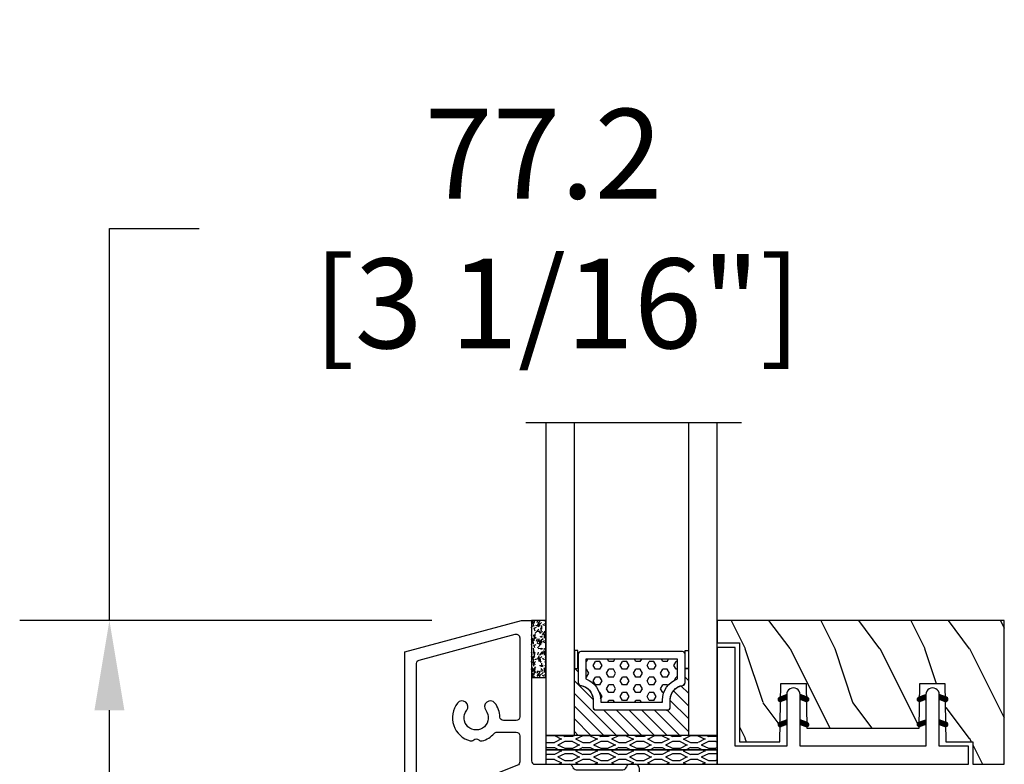
# Model space of a CAD drawing. Units: millimetres. Extents: x 951 to 1586, y -79 to 51.
# Drawn here: x 1467 to 1471, y -41 to -37 of the extents above; entities that cross this region are included whole.
import ezdxf

# ---------------------------------------------------------------- set-up
doc = ezdxf.new("R2010")
doc.units = ezdxf.units.MM
doc.header["$MEASUREMENT"] = 0
doc.header["$PDMODE"] = 3
doc.linetypes.add('Continuous2', pattern=[0])
doc.layers.add('Dimensions-Cotes', color=7, linetype='Continuous')
doc.styles.add('Century-10', font='GOTHIC.TTF', dxfattribs={"height": 0.3937})
doc.linetypes.add('Amzigzag', pattern='A,0.0001,[136,genltshp.shx,S=0.04,R=0,X=0,Y=0],-11', length=11.0001)
doc.dimstyles.new('1-1', dxfattribs={"dimtxt": 0.3937, "dimasz": 0.3937, "dimexe": 0.3937, "dimexo": 0.3937, "dimgap": 0.3937, "dimtad": 0, "dimtih": 1, "dimtoh": 1, "dimdec": 1, "dimlfac": 25.4, "dimzin": 0, "dimdsep": 46, "dimtxsty": 'Century-10', "dimcen": 0, "dimadec": 1, "dimazin": 0, "dimtfac": 1, "dimtdec": 1, "dimtofl": 0, "dimtmove": 0, "dimatfit": 3, "dimfxl": 1, "dimtolj": 1, "dimtzin": 0, "dimarcsym": 0})

# ---------------------------------------------------------------- blocks, each defined once
blk = doc.blocks.new('*D324')
at = {"layer": 'Defpoints', "color": 0, "transparency": 16777216}
for p in [(1467.209653729836, -40.03291299970563), (1469.017676078127, -40.03291299970563), (1468.639648960624, -43.07137721484735)]:
    blk.add_point(p, dxfattribs=at)
at = {"layer": 'Dimensions-Cotes', "color": 0, "lineweight": -2, "transparency": 16777216}
for p, q in [((1467.209653729836, -40.03291299970563), (1467.209653729836, -38.31418444599554)), ((1467.209653729836, -38.31418444599554), (1467.603353729836, -38.31418444599554)), ((1468.623976078127, -40.03291299970563), (1466.815953729836, -40.03291299970563)), ((1467.209653729836, -42.67767721484734), (1467.209653729836, -40.42661299970563)), ((1468.245948960624, -43.07137721484735), (1466.815953729836, -43.07137721484735))]:
    blk.add_line(p, q, dxfattribs=at)
at = {"layer": 'Dimensions-Cotes', "color": 0, "transparency": 16777216}
for points in [[(1467.144037063169, -40.42661299970563), (1467.275270396502, -40.42661299970563), (1467.209653729836, -40.03291299970563)], [(1467.144037063169, -42.67767721484734), (1467.275270396502, -42.67767721484734), (1467.209653729836, -43.07137721484735)]]:
    blk.add_solid(points, dxfattribs=at)
at = {"layer": 'Dimensions-Cotes', "color": 0, "transparency": 16777216, "insert": (1469.114455157436, -38.31418444599595), "char_height": 0.3937, "attachment_point": 5, "style": 'Century-10'}
blk.add_mtext('\\A1;77.2\\P [3 1/16"]', dxfattribs=at)
blk = doc.blocks.new('V-038')
h = blk.add_hatch()
h.set_pattern_fill('GRAVEL', color=5, scale=0.075, style=0)
h.set_pattern_definition([(228.0128, (-20.36749009913996, -53.63578469025791), (-15.24001294942201, -17.14502106713443), [0.25629075, -25.372875]), (184.9697, (-20.53894009913996, -53.82628469025791), (22.86003697963434, 1.904986556540594), [0.43980375, -43.54049999999999]), (132.5104, (-20.97709009913996, -53.86438469025791), (19.04998613874877, -20.95502046934531), [0.3101114999999999, -30.701025]), (267.2737, (-21.72004009913996, -54.34063469025791), (1.904991728121129, 38.09998774002482), [0.40050375, -39.6498]), (292.8337, (-21.73909009913996, -54.74068469025791), (-9.525027041626428, 22.86001299753833), [0.3927255, -38.87985]), (357.2737, (-21.58669009913996, -55.10263469025791), (-38.09998774002482, 1.904991728121131), [0.40050375, -39.6498]), (37.6942, (-21.18664009913996, -55.12168469025791), (-24.76501564592995, -19.04998301773867), [0.5296454999999999, -52.434825]), (72.2553, (-20.76754009913996, -54.79783469025791), (13.3350266741004, 41.91001215452729), [0.50004, -49.503975]), (121.4296, (-20.61514009913996, -54.32158469025791), (-15.24000392644836, 24.76497086997952), [0.40185975, -39.784125]), (175.2364, (-20.82469009913996, -53.97868469025791), (20.95498353979084, -1.904982122040867), [0.4587847499999997, -22.48042499999998]), (222.3974, (-21.28189009913996, -53.94058469025791), (-22.86000068792978, -20.95497273797773), [0.5933085, -58.7376]), (138.8141, (-19.83409009913996, -54.35968469025791), (-13.33499150566855, 11.429982417843), [0.20250375, -20.04795]), (171.4692, (-19.98649009913996, -54.22633469025791), (24.76496219669355, -3.810009600034274), [0.3852614999999996, -38.14094999999995]), (225, (-20.36749009913996, -54.16918469025791), (-2.664535259100376e-16, -1.904998701525148), [0.26940675, -2.4246675]), (203.1986, (-20.50084009913996, -53.94058469025791), (9.525032119193124, 3.810016705729698), [0.14508075, -14.36295]), (291.8014, (-20.63419009913996, -53.99773469025791), (-1.905001336420882, 5.715003681548898), [0.2051745, -10.0536]), (30.9638, (-20.55799009913996, -54.18823469025791), (5.71499396610617, 3.810002968995414), [0.3332399999999996, -10.77472499999999]), (161.5651, (-20.27224009913996, -54.01678469025791), (3.810001738635735, -1.904997166848807), [0.24096525, -5.783174999999999]), (16.38950000000001, (-21.73909009913996, -53.99773469025791), (19.05001051047701, 5.714988112475853), [0.337566, -33.4191]), (70.3462, (-21.41524009913996, -53.90248469025791), (-7.619978766507381, -20.95497036640875), [0.28319925, -28.03664999999999]), (293.1986, (-20.27224009913996, -53.63578469025791), (-3.810016705729698, 9.525032119193124), [0.29016, -14.2179]), (343.6105, (-20.15794009913996, -53.90248469025791), (-19.05001051047701, 5.714988112475859), [0.3375659999999997, -33.41909999999996]), (339.444, (-21.73909009913996, -55.17883469025791), (-9.525011823191932, 3.809995377037603), [0.32552625, -15.950775]), (294.7751, (-21.43429009913996, -55.29313469025791), (-9.52497780272013, 20.9549902696175), [0.2727539999999996, -27.00269999999998]), (66.80140000000002, (-20.25319009913996, -55.54078469025791), (3.810016705729701, 9.525032119193124), [0.29016, -14.2179]), (17.35400000000001, (-20.13889009913996, -55.27408469025791), (-24.76500133639497, -7.619988506704224), [0.31933725, -31.6143]), (69.444, (-21.18664009913996, -55.54078469025791), (-3.809995377037608, -9.52501182319193), [0.1627635, -16.1136]), (101.3098999999999, (-20.36749009913996, -55.54078469025791), (-1.904990597165511, 7.619975595676966), [0.09713624999999995, -9.616499999999995]), (165.9638, (-20.38654009913996, -55.44553469025791), (5.715004016022879, -1.904996703092731), [0.3927255, -7.4617875]), (186.0090000000001, (-20.76754009913996, -55.35028469025791), (19.04997190832096, 1.904995551410894), [0.36395025, -36.03105]), (303.6901, (-20.55799009913996, -54.35968469025791), (-1.905000653480424, 3.809996324423879), [0.274743, -6.593834999999999]), (353.1572, (-20.40559009913996, -54.58828469025791), (32.38501339248256, -3.810017063741129), [0.4796677499999999, -47.48699999999999]), (60.94540000000001, (-19.92934009913996, -54.64543469025791), (-7.619982274371817, -13.33496820812559), [0.196131, -19.41705]), (90, (-19.83409009913996, -54.47398469025791), (-1.905, 1.905), [0.1143, -1.7907]), (120.2564, (-20.80564009913996, -55.29313469025791), (7.619983850127083, -13.33499327435817), [0.26465025, -26.200425]), (48.01279999999999, (-20.93899009913996, -55.06453469025791), (15.240012949422, 17.14502106713443), [0.51258225, -25.1166]), (0, (-20.59609009913996, -54.68353469025791), (1.905, 1.905), [0.4953, -1.4097]), (325.3048, (-20.10079009913996, -54.68353469025791), (-19.04996699321526, 13.33500126786357), [0.3012075, -29.819475]), (254.0546, (-19.85314009913996, -54.85498469025791), (-1.905004859776106, -7.620018152402721), [0.27737175, -13.591275]), (207.646, (-19.92934009913996, -55.12168469025791), (-36.19498728676704, -19.05001198104254), [0.4516087499999999, -44.709375]), (175.4261, (-20.32939009913996, -55.33123469025791), (-24.76500570356064, 1.904990783414596), [0.4777717499999996, -47.29934999999995]), (175.4261, (-20.32939009913996, -55.33123469025791), (-24.76500570356064, 1.904990783414596), [0.4777717499999996, -47.29934999999995])])
h.paths.add_polyline_path([(6.349999999999966, 0), (6.349999999999966, 1.599999999999909), (0, 1.599999999999909), (0, 0)])
at = {"color": 5}
blk.add_line((0, 0), (0, 1.599999999999909), dxfattribs=at)
blk.add_lwpolyline([(0, 0), (0, 1.599999999999909), (6.349999999999966, 1.599999999999909), (6.349999999999966, 0)], close=True, dxfattribs=at)
blk = doc.blocks.new('TF-001')
at = {"color": 2, "linetype": 'Continuous2', "lineweight": -3}
for p, q in [((6.927136157853965, 7.00193498167846), (7.632395434411592, 7.707194258233358)), ((6.948325625053258, 7.458213209463793), (7.749998347491783, 7.749998218057954)), ((6.976681435564387, 6.984650213038549), (7.737469206032983, 7.745437983507145)), ((7.037058803445689, 6.978197534570427), (7.75, 7.69113873112201)), ((9.962941200432397, 6.978197534570427), (9.250000003878085, 7.69113873112201)), ((10.05167437882483, 7.458213209463793), (9.250001656386303, 7.749998218057954)), ((10.0233185683137, 6.984650213038549), (9.262530797845102, 7.745437983507145)), ((10.07286384602412, 7.00193498167846), (9.367604569466494, 7.707194258233358)), ((22.42713773935611, 7.001939560679602), (23.13239701591374, 7.7071988372345)), ((22.4483272065554, 7.458217788464026), (23.24999992899393, 7.750002797059096)), ((22.47668301706653, 6.984654792039692), (23.23747078753513, 7.745442562507378)), ((22.53706038494784, 6.978202113571569), (23.25000158150215, 7.691143310123152)), ((23.25000158150215, 7.750003207687769), (23.25000158150215, 7.223262274997069)), ((24.75000158538023, 7.750003207687769), (24.75000158538023, 7.223262274997069)), ((25.46294278193454, 6.978202113571569), (24.75000158538023, 7.691143310123152)), ((25.55167596032697, 7.458217788464026), (24.75000323788845, 7.750002797059096)), ((25.52332014981585, 6.984654792039692), (24.76253237934725, 7.745442562507378)), ((25.57286542752627, 7.001939560679602), (24.86760615096864, 7.7071988372345)), ((6.787243421131279, 7.196192476701071), (7.107026576297358, 7.51597563186715)), ((6.788520238740603, 7.264299340659818), (7.001952804672328, 7.477731906593363)), ((6.800005121014692, 7.14212413023597), (7.212100347918749, 7.554219357140028)), ((6.821611060939176, 7.096900023811031), (7.317174119540141, 7.592463082413815)), ((6.85025969554772, 7.058718612071061), (7.422247891165171, 7.630706807686693)), ((6.854489102908701, 7.397098251179159), (6.861524191728677, 7.404133339998225)), ((6.885368368319178, 7.026997238492186), (7.527321662786562, 7.66895053296048)), ((7.749998347491783, 7.223257094532528), (7.117616958901635, 6.993089092396986)), ((7.11944619517817, 6.993754879953485), (7.75, 7.624308684772586)), ((7.224519966799562, 7.031998605222725), (7.75, 7.557478638423163)), ((7.329593738417316, 7.070242330491055), (7.75, 7.49064859207374)), ((7.434667510035069, 7.108486055760295), (7.75, 7.423818545723407)), ((7.539741281652823, 7.146729781028625), (7.75, 7.356988499373983)), ((7.644815053270577, 7.184973506297865), (7.75, 7.29015845302456)), ((7.749888824891968, 7.223217231566196), (7.75, 7.223328406675137)), ((9.880553808699915, 6.993754879953485), (9.250000003878085, 7.624308684772586)), ((9.775480037078523, 7.031998605222725), (9.250000003878085, 7.557478638423163)), ((9.67040626546077, 7.070242330491055), (9.250000003878085, 7.49064859207374)), ((9.565332493843016, 7.108486055760295), (9.250000003878085, 7.423818545723407)), ((9.460258722225262, 7.146729781028625), (9.250000003878085, 7.356988499373983)), ((9.355184950607509, 7.184973506297865), (9.250000003878085, 7.29015845302456)), ((9.250111178986117, 7.223217231566196), (9.250000003878085, 7.223328406675137)), ((9.250001656386303, 7.223257094532528), (9.88238304497645, 6.993089092396986)), ((10.11463163555891, 7.026997238492186), (9.472678341091523, 7.66895053296048)), ((10.14974030833037, 7.058718612071061), (9.577752112712915, 7.630706807686693)), ((10.17838894293891, 7.096900023811031), (9.682825884337944, 7.592463082413815)), ((10.19999488286339, 7.14212413023597), (9.787899655959336, 7.554219357140028)), ((10.21275658275044, 7.196192476701071), (9.892973427584366, 7.51597563186715)), ((10.21147976513748, 7.264299340659818), (9.998047199205757, 7.477731906593363)), ((10.14551090096938, 7.397098251179159), (10.13847581214941, 7.404133339998225)), ((22.28724500263343, 7.196197055701305), (22.6070281577995, 7.515980210867383)), ((22.28852182024275, 7.264303919660961), (22.50195438617448, 7.477736485593596)), ((22.30000670251684, 7.142128709237113), (22.7121019294209, 7.55422393614117)), ((22.32161264244132, 7.096904602811264), (22.81717570104229, 7.592467661414048)), ((22.35026127704987, 7.058723191072204), (22.92224947266732, 7.630711386687835)), ((22.35449068441085, 7.397102830179392), (22.36152577323082, 7.404137918999368)), ((22.38536994982132, 7.027001817493328), (23.02732324428871, 7.668955111960713)), ((23.24999992899393, 7.223261673533671), (22.61761854040378, 6.993093671398128)), ((22.61944777668032, 6.993759458954628), (23.25000158150215, 7.624313263773729)), ((22.72452154830171, 7.032003184222958), (23.25000158150215, 7.557483217423396)), ((22.82959531991946, 7.070246909492198), (23.25000158150215, 7.490653171073973)), ((22.93466909153722, 7.108490634760528), (23.25000158150215, 7.423823124724549)), ((23.03974286315497, 7.146734360029768), (23.25000158150215, 7.356993078375126)), ((23.14481663477272, 7.184978085298098), (23.25000158150215, 7.290163032024793)), ((23.24989040639412, 7.223221810567338), (23.25000158150215, 7.22333298567537)), ((25.38055539020206, 6.993759458954628), (24.75000158538023, 7.624313263773729)), ((25.27548161858067, 7.032003184222958), (24.75000158538023, 7.557483217423396)), ((25.17040784696292, 7.070246909492198), (24.75000158538023, 7.490653171073973)), ((25.06533407534516, 7.108490634760528), (24.75000158538023, 7.423823124724549)), ((24.96026030372741, 7.146734360029768), (24.75000158538023, 7.356993078375126)), ((24.85518653210966, 7.184978085298098), (24.75000158538023, 7.290163032024793)), ((24.75011276048826, 7.223221810567338), (24.75000158538023, 7.22333298567537)), ((24.75000323788845, 7.223261673533671), (25.3823846264786, 6.993093671398128)), ((25.61463321706105, 7.027001817493328), (24.97267992259367, 7.668955111960713)), ((25.64974188983251, 7.058723191072204), (25.07775369421506, 7.630711386687835)), ((25.67839052444106, 7.096904602811264), (25.18282746584009, 7.592467661414048)), ((25.69999646436554, 7.142128709237113), (25.28790123746148, 7.55422393614117)), ((25.71275816425259, 7.196197055701305), (25.39297500908651, 7.515980210867383)), ((25.71148134663963, 7.264303919660961), (25.4980487807079, 7.477736485593596)), ((25.64551248247153, 7.397102830179392), (25.63847739365156, 7.404137918999368)), ((6.787241551981424, 4.396198533658207), (7.107014114448248, 4.715971096125031)), ((6.788518142057001, 4.464305736235474), (7.001939452693478, 4.677727046870132)), ((6.800003578900942, 4.342129948076945), (7.212088776203018, 4.754215145379931)), ((6.821609927857935, 4.296905684534977), (7.317163437957788, 4.79245919463483)), ((6.850259056693176, 4.258724200870347), (7.422238099712558, 4.830703243889729)), ((6.85448711254503, 4.597105319223374), (6.861522201365005, 4.60414040804244)), ((6.885368326831667, 4.227002858507149), (7.527312761467329, 4.868947293144629)), ((6.927136857826554, 4.201940777004893), (7.632387423222099, 4.907191342399528)), ((6.948325625053258, 4.658213209463611), (7.749998347491783, 4.949998218058681)), ((6.976683116859931, 4.184656423534761), (7.737462084976869, 4.945435391654428)), ((7.037061994073156, 4.178204688249934), (7.75, 4.89114269417496)), ((7.749998347491783, 4.423257094533255), (7.117616958901635, 4.193089092397713)), ((7.119440854388813, 4.193752936064811), (7.75, 4.824312081675089)), ((7.224515516139945, 4.231996985315163), (7.75, 4.757481469175218)), ((7.329590177887439, 4.270241034565515), (7.75, 4.690650856675347)), ((7.434664839638572, 4.308485083815867), (7.75, 4.623820244175477)), ((7.539739501389704, 4.34672913306531), (7.75, 4.556989631674696)), ((7.644814163140836, 4.384973182315662), (7.75, 4.490159019174826)), ((7.749888824891968, 4.423217231566014), (7.75, 4.423328406674955)), ((9.250000003878085, 4.949998819522079), (9.250000003878085, 4.423257695996654)), ((9.96293800980493, 4.178204688249934), (9.250000003878085, 4.89114269417496)), ((9.880559149489272, 4.193752936064811), (9.250000003878085, 4.824312081675089)), ((9.77548448773814, 4.231996985315163), (9.250000003878085, 4.757481469175218)), ((9.670409825990646, 4.270241034565515), (9.250000003878085, 4.690650856675347)), ((9.565335164239514, 4.308485083815867), (9.250000003878085, 4.623820244175477)), ((9.460260502488381, 4.34672913306531), (9.250000003878085, 4.556989631674696)), ((9.35518584073725, 4.384973182315662), (9.250000003878085, 4.490159019174826)), ((9.250111178986117, 4.423217231566014), (9.250000003878085, 4.423328406674955)), ((10.05167437882483, 4.658213209463611), (9.250001656386303, 4.949998218058681)), ((9.250001656386303, 4.423257094533255), (9.88238304497645, 4.193089092397713)), ((10.02331688702179, 4.184656423534761), (9.262537918901216, 4.945435391654428)), ((10.07286314605153, 4.201940777004893), (9.367612580655987, 4.907191342399528)), ((10.11463167704642, 4.227002858507149), (9.472687242410757, 4.868947293144629)), ((10.14974094718491, 4.258724200870347), (9.577761904165527, 4.830703243889729)), ((10.17839007602015, 4.296905684534977), (9.682836565920297, 4.79245919463483)), ((10.19999642497714, 4.342129948076945), (9.787911227675067, 4.754215145379931)), ((10.21275845189666, 4.396198533658207), (9.892985889429838, 4.715971096125031)), ((10.21148186182108, 4.464305736235474), (9.998060551184608, 4.677727046870132)), ((10.14551289133306, 4.597105319223374), (10.13847780251308, 4.60414040804244)), ((22.28724313348357, 4.39620311265935), (22.60701569595039, 4.715975675126174)), ((22.28851972355915, 4.464310315236617), (22.50194103419562, 4.677731625871274)), ((22.30000516040309, 4.342134527078088), (22.71209035770516, 4.754219724381073)), ((22.32161150936008, 4.29691026353612), (22.81716501945994, 4.792463773635973)), ((22.35026063819532, 4.25872877987149), (22.92223968121471, 4.830707822890872)), ((22.35448869404718, 4.597109898223607), (22.36152378286715, 4.604144987042673)), ((22.38536990833381, 4.227007437508291), (23.02731434296948, 4.868951872145772)), ((22.4271384393287, 4.201945356005126), (23.13238900472425, 4.907195921400671)), ((22.4483272065554, 4.658217788464754), (23.24999992899393, 4.950002797058914)), ((22.47668469836208, 4.184661002535904), (23.23746366647902, 4.945439970655571)), ((22.5370635755753, 4.178209267251077), (23.25000158150215, 4.891147273176102)), ((23.24999992899393, 4.423261673533489), (22.61761854040378, 4.193093671397946)), ((22.61944243589096, 4.193757515065045), (23.25000158150215, 4.824316660676232)), ((22.72451709764209, 4.232001564315397), (23.25000158150215, 4.757486048176361)), ((22.82959175938959, 4.270245613565748), (23.25000158150215, 4.690655435675581)), ((22.93466642114072, 4.3084896628161), (23.25000158150215, 4.62382482317571)), ((23.03974108289185, 4.346733712066452), (23.25000158150215, 4.556994210675839)), ((23.14481574464298, 4.384977761316804), (23.25000158150215, 4.490163598175968)), ((23.24989040639412, 4.423221810567156), (23.25000158150215, 4.423332985675188)), ((23.25000158150215, 4.950003398523222), (23.25000158150215, 4.423262274997796)), ((24.75000158538023, 4.950003398523222), (24.75000158538023, 4.423262274997796)), ((25.46293959130708, 4.178209267251077), (24.75000158538023, 4.891147273176102)), ((25.38056073099142, 4.193757515065045), (24.75000158538023, 4.824316660676232)), ((25.27548606924029, 4.232001564315397), (24.75000158538023, 4.757486048176361)), ((25.17041140749279, 4.270245613565748), (24.75000158538023, 4.690655435675581)), ((25.06533674574166, 4.3084896628161), (24.75000158538023, 4.62382482317571)), ((24.96026208399053, 4.346733712066452), (24.75000158538023, 4.556994210675839)), ((24.8551874222394, 4.384977761316804), (24.75000158538023, 4.490163598175968)), ((24.75011276048826, 4.423221810567156), (24.75000158538023, 4.423332985675188)), ((25.55167596032697, 4.658217788464754), (24.75000323788845, 4.950002797058914)), ((24.75000323788845, 4.423261673533489), (25.3823846264786, 4.193093671397946)), ((25.52331846852394, 4.184661002535904), (24.76253950040336, 4.945439970655571)), ((25.57286472755368, 4.201945356005126), (24.86761416215813, 4.907195921400671)), ((25.61463325854857, 4.227007437508291), (24.9726888239129, 4.868951872145772)), ((25.64974252868706, 4.25872877987149), (25.07776348566767, 4.830707822890872)), ((25.6783916575223, 4.29691026353612), (25.18283814742244, 4.792463773635973)), ((25.69999800647929, 4.342134527078088), (25.28791280917721, 4.754219724381073)), ((25.71276003339881, 4.39620311265935), (25.39298747093198, 4.715975675126174)), ((25.71148344332323, 4.464310315236617), (25.49806213268675, 4.677731625871274)), ((25.6455144728352, 4.597109898223607), (25.63847938401523, 4.604144987042673))]:
    blk.add_line(p, q, dxfattribs=at)
blk.add_lwpolyline([(9.249999999999993, 7.749998624806949, 1.000001831004141), (7.75, 7.749998628686626), (7.75, 7.223257695996836), (7.75, 4.949998819522079), (7.75, 4.423257695996654), (7.75, 2), (2, 2), (2, 13), (0, 13), (0, 0), (28, 0), (28, 2), (24.75, 2), (24.75, 7.750000520581807, 0.9999999999999999), (23.25, 7.749999479417966), (23.25, 2), (9.25, 2), (9.25, 7.749998624806722), (9.250000003878085, 7.223257695996836)], format="xyb", dxfattribs=at)
for centre, start, end in [((7.032971291977447, 7.22565115092948), 109.9999999997665, 289.9999999997664), ((9.967028711900639, 7.22565115092948), 250.0000000002334, 70.00000000023354), ((22.53297287347959, 7.225655729929713), 109.9999999997665, 289.9999999997664), ((25.46703029340279, 7.225655729929713), 250.0000000002334, 70.00000000023354), ((7.032969301613775, 4.425658218972785), 109.9999999997665, 289.9999999997664), ((9.96703070226431, 4.425658218972785), 250.0000000002334, 70.00000000023354), ((22.53297088311592, 4.425662797973928), 109.9999999997665, 289.9999999997664), ((25.46703228376646, 4.425662797973928), 250.0000000002334, 70.00000000023354)]:
    blk.add_arc(centre, 0.2474873734131956, start, end, dxfattribs=at)
blk = doc.blocks.new('TF-005')
at = {"color": 181}
for p, q in [((21.23498090889825, 40.29379937127402), (34.23285626854067, 43.77656957720961)), ((34.23285626854067, 43.77656957720961), (35.33003670649259, 43.77656957720961)), ((35.33003670649259, 43.77656957720961), (35.33003670649259, 28.16033914365062)), ((21.23498090889825, 22.97209058146109), (21.23498090889825, 40.29379937127402)), ((35.73003670648177, 27.76033914365058), (39.54944674191029, 27.76033914360113)), ((46.29864008116192, 27.76033914448954), (46.9300367064925, 27.76033914448948)), ((34.20991477724374, 26.43142514105182), (21.65540196033635, 21.37980343552925)), ((46.9300367064925, 26.46033914448628), (34.35923049360827, 26.46033914448685)), ((40.3240434115346, 27.16033914448548), (45.52404341153533, 27.16033914448502)), ((47.33003670649259, 27.3603391444895), (47.33003670649259, 26.86033914448626)), ((-0.9118113853664909, 20.28420729607228), (20.87679229420519, 22.57428182331375)), ((21.44039329822135, 21.32635791236441), (17.73818861473342, 20.93724052031126)), ((-1.270000000059554, 19.88639853792483), (-1.270000000055916, 3.619003780752848)), ((-1.269999999996799, 3.619003780720959), (-1.270000000000437, 19.886398537893)), ((17.38000000004013, 20.53943176216393), (17.38000000004013, 8.67292387390438)), ((17.78000000003931, 8.272923873904404), (19.4800000000464, 8.272923873900993)), ((17.37999999998488, 5.325448089758595), (17.37999999998192, 6.672923873927232)), ((17.38000000004104, 6.672923873895343), (17.38000000004104, 5.325448089726706)), ((17.67999999998256, 6.972923873930142), (19.47999999998046, 6.972923873930199)), ((19.4800000000414, 6.972923873898253), (17.68000000003667, 6.972923873898253)), ((19.77999999998337, 6.672923873927232), (19.7799999999761, 5.325448089758595)), ((19.78000000003885, 5.325448089726706), (19.78000000004249, 6.672923873895343)), ((21.0800000000379, 6.672923873894831), (21.0800000000379, 2.276569577387818)), ((17.39905081576603, 4.36322420406151), (17.61787783972159, 4.79713920074488)), ((17.61787783978343, 4.797139200711172), (17.39905081583129, 4.363224204029393)), ((19.54212216023348, 4.797139200743459), (19.76094918419312, 4.363224204061282)), ((19.76094918424951, 4.363224204029393), (19.54212216029555, 4.797139200713048)), ((17.39905081576603, 3.363224204061623), (17.61787783972159, 3.79713920074488)), ((17.61787783978434, 3.797139200710262), (17.39905081583129, 3.363224204029393)), ((19.54212216023393, 3.797139200743231), (19.76094918419312, 3.363224204061282)), ((19.76094918424951, 3.363224204029393), (19.54212216029555, 3.797139200713048)), ((-0.4700000000530054, 2.819003780749938), (4.699999999945248, 2.819003780749938)), ((4.700000000004366, 2.819003780718049), (-0.4699999999938882, 2.819003780718049)), ((5.299999999951069, 2.219003780749915), (5.299999999943566, 1.063576928309942)), ((5.30000000000291, 1.063576928278053), (5.300000000010186, 2.219003780717856)), ((17.39905081576694, 2.363224204067819), (17.61787783972159, 2.79713920074488)), ((17.61787783978434, 2.797139200710262), (17.39905081582401, 2.363224204036669)), ((19.54212216023393, 2.797139200743231), (19.76094918419312, 2.363224204068558)), ((19.76094918424769, 2.363224204037579), (19.54212216029555, 2.797139200713048)), ((17.37999999994713, 0.8765695774053484), (17.37999999997464, 1.28976533609881)), ((17.38000000003558, 1.289765336066921), (17.38000000000466, 0.8765695773727202)), ((17.39606753511111, 1.357308617435763), (17.61787783972159, 1.79713920074488)), ((17.61787783978252, 1.797139200711172), (17.39606753517, 1.357308617403646)), ((19.54212216023393, 1.797139200743288), (19.76393246484713, 1.357308617435649)), ((19.76393246490534, 1.35730861740376), (19.54212216029555, 1.797139200713048)), ((19.77999999998042, 1.289765336099151), (19.77999999997633, 0.8765695774046094)), ((19.78000000003613, 0.8765695773736297), (19.78000000004249, 1.289765336066921)), ((21.48000000003594, 1.876569577388011), (26.78000000000202, 1.876569577373459)), ((27.17999999999915, 1.476569577373994), (27.18000000000006, 0.9765695773771199)), ((-5.934452929068357e-11, 0.2234304226577137), (-5.911715561524034e-11, -0.2234304225939354)), ((0, -0.2234304226258246), (0, 0.2234304226258246)), ((1.134057189091209, 1.020306632772929), (0.3120022653229171, 0.6867411734266398)), ((0.3120022653820342, 0.6867411733956033), (1.134057189148734, 1.020306632741267)), ((4.921116164651949, 0.5784677914699046), (1.707701163947604, 0.5765686583245042)), ((1.707701164005812, 0.5765686582890339), (4.921116164710838, 0.5784677914379586)), ((14.77211109683321, -0.423430422591025), (14.77211109683321, 0.2274559422576772)), ((14.77211109688869, 0.227455942225788), (14.77211109689233, -0.4234304226229142)), ((15.3721110968288, 0.5765695774090318), (17.07999999994263, 0.5765695774144888)), ((17.08000000000266, 0.5765695773825428), (15.37211109688724, 0.5765695773770858)), ((25.47999999993863, 0.5765695774089181), (20.07999999997605, 0.5765695774162509)), ((25.87999999993826, -0.3234304225942992), (25.87999999993826, 0.1765695774093388)), ((27.57999999999993, 0.5765695773778248), (46.92999999994104, 0.5765695773766879)), ((47.32999999994113, 0.1765695773767106), (47.32999999994113, -0.3234304229657141)), ((0.4999999999408828, -0.7234304225939354), (10.7395043459901, -0.7234304225939923)), ((10.7395043460474, -0.7234304226258246), (0.5, -0.7234304226258246)), ((10.91628104215761, -0.6502071170198178), (11.08857864389483, -0.4779095135754687)), ((11.08857864394849, -0.4779095136073011), (10.91628104221309, -0.6502071170507406)), ((11.3714213563635, -0.4779095135755824), (11.54371896325665, -0.6502071187650245)), ((11.54371896331941, -0.65020711879788), (11.37142135642353, -0.4779095136073011)), ((11.72049565768157, -0.7234304225939354), (14.4721110968303, -0.7234304225939923)), ((14.47211109689124, -0.7234304226258246), (11.72049565774068, -0.7234304226258246)), ((28.68954105244325, -0.7234304225939923), (26.27999999993835, -0.7234304225942765)), ((29.03861535034798, -0.4779095135755256), (28.86631774861075, -0.6502071170198178)), ((29.4937556697098, -0.6502071187650245), (29.32145806281665, -0.4779095135755824)), ((39.54940333037347, -0.7234304226259383), (29.67053236413471, -0.7234304225939354)), ((45.52400000000079, -0.1234304226218796), (40.32400000000006, -0.1234304226214817)), ((46.92999999983054, -0.7234304229650093), (46.29859666956531, -0.7234304220773424))]:
    blk.add_line(p, q, dxfattribs=at)
for points in [[(31.8286119753318, 33.02512756516319, 0.1598801438211096), (31.26217956369965, 34.57750469072744, 0.9999999999852353), (30.24075099230686, 33.77333824431662, -2.060023094340865), (28.11932242087005, 33.77333824432264, 0.9999999999536379), (27.09789384943201, 34.5775046906848, 0.5417673799751758), (28.51994903256741, 30.37176920176495, 0.2652556513564122), (28.90242762033699, 30.4763186579674), (28.89719399410478, 30.4710850317353, -0.4142135623713881), (29.46287941905007, 30.47108503173894), (29.45764579268393, 30.4763186581045, 0.2652556513974304), (29.84012438052582, 30.37176920188352, 0.1521318201998306), (31.18075698092071, 31.20053740123211, -0.2172327228943532), (31.4827524940963, 31.33824231926945), (33.63003670649232, 31.33824231926945, -0.414213562373095), (34.03003670649241, 30.93824231926948), (34.03003670649241, 28.03055605936959, -0.3061190014549887), (33.77935242285685, 27.65947006280464), (23.08429662526305, 23.3560473177867, -0.5312540417618499), (22.53498090889843, 23.72713331435165), (22.53498090889843, 38.98934349170804, -0.3394542588633085), (22.83145329085755, 39.37571382222359), (33.5265090884518, 42.24144538619646, -0.493145426031281), (34.03003670649264, 41.85507505568086), (34.03003670649264, 33.03824231926939, -0.4142135623730872), (33.63003670649255, 32.63824231926941), (32.22839692153298, 32.63824231926941, -0.4046410764705665)], [(10.16928571435983, 11.90801979898049, 0.9999999999534316), (9.147857142922021, 12.71218624534299, 0.5417673799753674), (10.56991232605628, 8.506450756422566, 0.2652556513564606), (10.95239091382564, 8.611000212625129), (10.94715728759434, 8.605766586393884, -0.4142135623715645), (11.51284271253962, 8.605766586397465), (11.50760908617394, 8.611000212763031, 0.2652556513976026), (11.89008767401583, 8.506450756542165, 0.1521318201997938), (13.23072027441026, 9.335218955890639, -0.2172327228943251), (13.53271578758586, 9.472923873928039), (15.67999999998597, 9.472923873927982, -0.4142135623716627), (16.07999999998606, 9.072923873929938), (16.08000000001925, 2.277383330887801, -0.4142135623745258), (15.68000000001916, 1.877383330885891), (15.33875373298338, 1.877383330885891, 0.22750811169879), (13.79098785327892, 1.13468259965083, 0.03500827307743411), (13.67547536048914, 0.9679958404603894, -0.2646240267897729), (12.9876763335335, 0.576569577406076), (12.37297043011336, 0.5765695774078949, -0.1307559321216013), (11.97541549802463, 0.6823433350120354, 0.2660607349026083), (10.4845845023342, 0.6823433348367871, -0.1307559321220943), (10.08702957012429, 0.5765695774078949), (7.199999999939564, 0.5765695774078949, -0.4142135623750097), (6.59999999994011, 1.176569577412579), (6.599999999947386, 2.219003780749233, 0.4142135623690993), (4.699999999928878, 4.119003780753587), (0.4299999999443571, 4.119003780751655, -0.4142135623731497), (0.02999999994403879, 4.519003780751518), (0.02999999994040081, 18.71587328033758, -0.3838640350356152), (0.388188614633691, 19.11368203848502), (15.63818861467507, 20.7165216262843, -0.4452286853084065), (16.07999999998196, 20.31871286813697), (16.07999999998196, 11.17292387392791, -0.414213562373095), (15.67999999998187, 10.77292387392794), (14.27836021502662, 10.77292387392794, -0.4046410764706638), (13.87857526880612, 11.1598091198212, 0.1598801438213682), (13.3121428572158, 12.71218624535226, 0.9999999999848815), (12.290714285793, 11.90801979897867, -2.060023094340574)]]:
    blk.add_lwpolyline(points, format="xyb", close=True, dxfattribs=at)
for centre, radius, start, end in [((35.73003670649268, 28.16033914365067), 0.4000000000000909, 180.0000000000081, 269.9999999984367), ((39.54944674218041, 27.36033914315703), 0.4000000004440984, 14.47751237330727, 90.00000003869265), ((40.32404341153777, 27.56033914448575), 0.4000000000002756, 194.4775121786849, 269.9999999995465), ((45.52404341177412, 27.56033914467114), 0.4000000001861146, 269.9999999657966, 345.5224877869887), ((46.29864008116034, 27.3603391444903), 0.3999999999992336, 89.99999999977284, 165.522487821254), ((46.93003670649253, 27.36033914448942), 0.4000000000000625, 1.221332997681991e-11, 90.00000000000408), ((34.35923049360808, 26.06033914448666), 0.400000000000194, 89.99999999997395, 111.9186199707154), ((46.93003670649257, 26.86033914448631), 0.4000000000000234, 269.9999999999902, 359.9999999999933), ((20.83498090889824, 22.97209058146108), 0.400000000000006, 275.9999999999833, 1.017777498068325e-12), ((17.7800000000402, 20.53943176216385), 0.4000000000000777, 95.9999999999592, 179.9999999999883), ((21.35677052760749, 22.12197542865867), 0.7999999999996096, 275.9999999999837, 291.9186199707505), ((-0.8700000000594414, 19.88639853792492), 0.4000000000001123, 95.99999999999645, 180.0000000000117), ((-0.8700000000124533, 19.88639853794199), 0.3999999999879833, 96.00000000694683, 180.0000000070175), ((17.7800000000401, 8.672923873904384), 0.3999999999999773, 180.0000000000005, 269.999999999886), ((19.48000000003397, 6.67292387389706), 1.600000000003932, 359.9999999999202, 89.99999999955462), ((17.67999999998483, 6.672923873927232), 0.3000000000029104, 90.00000000043438, 180), ((17.68000000004122, 6.672923873898071), 0.3000000000001819, 90.00000000086835, 180.0000000005211), ((19.47999999997936, 6.67292387392618), 0.3000000000040188, 2.008416913317063e-10, 89.9999999997883), ((19.48000000003958, 6.672923873895343), 0.3000000000029104, 0, 89.99999999965273), ((17.67999999997873, 5.325448089760058), 0.2999999999938583, 180.0000000002793, 241.2232812875197), ((17.68000000003509, 5.325448089729135), 0.2999999999940499, 180.0000000004639, 241.2232812877459), ((17.43930121989842, 4.887196909201085), 0.1999999999996279, 333.2378019704935, 61.22328128632882), ((17.43930121995687, 4.887196909166025), 0.2000000000020518, 333.2378019712775, 61.2232812870864), ((19.72069878006164, 4.887196909195385), 0.2000000000021617, 118.7767187116354, 206.7621980277678), ((19.72069878011918, 4.887196909168891), 0.1999999999998807, 118.7767187134863, 206.762198029354), ((19.47999999998594, 5.325448089755562), 0.2999999999901561, 298.7767187129536, 5.792847609376651e-10), ((19.48000000004412, 5.325448089732036), 0.2999999999947328, 298.7767187113404, 359.999999998982), ((-0.4700000000530054, 3.619003780752848), 0.8000000000029104, 180, 270), ((-0.4699999999938882, 3.619003780720959), 0.8000000000029104, 180, 270), ((17.53298328063238, 4.295680922722957), 0.1499999999971812, 153.2378019715445, 191.4462041099028), ((17.53298328069104, 4.295680922676477), 0.1499999999977612, 153.237801965512, 191.4462041039945), ((17.53298328063238, 3.295680922723397), 0.1499999999970345, 153.2378019716561, 191.4462041100636), ((17.53298328069104, 3.295680922676477), 0.1499999999977612, 153.237801965512, 191.4462041039945), ((17.67999999997529, 4.325448089766033), 0.2999999999975865, 191.4462041103116, 241.2232812886618), ((17.68000000003511, 4.325448089731945), 0.3000000000017681, 191.4462041096328, 241.2232812880041), ((17.43930121989843, 3.887196909200977), 0.1999999999995667, 333.2378019705192, 61.22328128632372), ((17.43930121995801, 3.88719690916151), 0.2000000000002184, 333.2378019721692, 61.22328128798932), ((19.72069878005984, 3.887196909197559), 0.2000000000012321, 118.7767187123088, 206.7621980286726), ((19.72069878011917, 3.887196909168564), 0.1999999999997211, 118.7767187132095, 206.7621980292723), ((19.47999999998113, 4.325448089768916), 0.3000000000023359, 298.7767187119819, 348.5537958893769), ((19.48000000003937, 4.325448089737297), 0.3000000000020708, 298.7767187118044, 348.5537958891587), ((19.62701671932904, 4.295680922720804), 0.1499999999960246, 348.5537958909798, 26.76219802950197), ((19.62701671938543, 4.295680922686611), 0.149999999997059, 348.5537958916476, 26.7621980302884), ((19.62701671932904, 3.295680922720804), 0.1499999999960246, 348.5537958909798, 26.76219802950197), ((19.62701671938543, 3.295680922686611), 0.149999999997059, 348.5537958916476, 26.7621980302884), ((4.69999999994161, 2.219003780740479), 0.6000000000094587, 9.010726100027142e-10, 89.99999999965273), ((4.700000000000728, 2.21900378070859), 0.6000000000094587, 8.84788170033621e-10, 89.99999999965273), ((17.53298328064875, 2.29568092272661), 0.1500000000121827, 153.2378019732979, 191.4462041106314), ((17.53298328070287, 2.295680922695709), 0.1500000000094378, 153.2378019728757, 191.446204110254), ((17.67999999997549, 3.325448089765838), 0.2999999999975144, 191.4462041102652, 241.2232812886093), ((17.68000000003511, 3.325448089731945), 0.3000000000017681, 191.4462041096328, 241.2232812880041), ((17.67999999998275, 2.325448089768523), 0.3000000000036319, 191.4462041107957, 241.2232812873218), ((17.68000000004555, 2.325448089737665), 0.3000000000093918, 191.4462041102865, 241.2232812868779), ((17.43930121989843, 2.887196909200977), 0.1999999999995667, 333.2378019705192, 61.22328128632372), ((17.43930121995801, 2.88719690916151), 0.2000000000002184, 333.2378019721692, 61.22328128798932), ((19.72069878006005, 2.887196909197494), 0.2000000000013894, 118.7767187123525, 206.762198028629), ((19.72069878011917, 2.887196909168564), 0.1999999999997211, 118.7767187132095, 206.7621980292723), ((19.47999999998113, 3.325448089768915), 0.3000000000023358, 298.7767187119819, 348.5537958893769), ((19.48000000003937, 3.325448089737297), 0.3000000000020708, 298.7767187118044, 348.5537958891587), ((19.47999999997746, 2.325448089763873), 0.3000000000011939, 298.7767187134951, 348.5537958904813), ((19.480000000038, 2.32544808973962), 0.3000000000047667, 298.7767187118207, 348.5537958888104), ((19.62701671931677, 2.295680922729961), 0.1500000000061342, 348.5537958885252, 26.76219802674981), ((19.62701671937156, 2.295680922686549), 0.1500000000115322, 348.5537958927908, 26.76219803102821), ((21.48000000003773, 2.276569577387846), 0.3999999999998352, 180.0000000000041, 269.9999999997435), ((17.52999999996836, 1.289765336086853), 0.1499999999937174, 153.2378019664469, 179.9999999954328), ((17.53000000002771, 1.289765336059173), 0.1499999999921261, 153.2378019680382, 179.9999999970405), ((17.4393012198982, 1.887196909200703), 0.1999999999996466, 333.2378019706185, 61.2232812867822), ((17.43930121995869, 1.887196909165068), 0.1999999999991856, 333.2378019711702, 61.22328128752719), ((19.72069878006098, 1.887196909196085), 0.2000000000015602, 118.776718711738, 206.7621980281338), ((19.72069878011894, 1.887196909168634), 0.1999999999995525, 118.776718713163, 206.762198029319), ((19.62999999998919, 1.289765336093645), 0.1499999999912267, 2.103152119920465e-09, 26.76219803107869), ((19.63000000004831, 1.289765336053389), 0.1499999999941792, 5.168952388476778e-09, 26.76219803408944), ((26.77999999999994, 1.476569577374249), 0.3999999999992099, 359.9999999999634, 89.99999999970281), ((0.4999999999401297, 0.2234304226574936), 0.4999999999994738, 112.0858522795183, 179.9999999999748), ((0.5000000000002487, 0.2234304226260271), 0.5000000000002487, 112.0858522796061, 180.0000000000232), ((1.20925628294227, 0.8349823324671409), 0.1999999999996299, 4.770947373476549, 112.0858522808284), ((1.209256282999391, 0.8349823324341432), 0.2000000000007122, 4.770947373442594, 112.0858522805771), ((1.707523863527292, 0.87656860593551), 0.3000000000034088, 184.770947371947, 270.0338618879368), ((1.707523863586914, 0.8765686059013571), 0.3000000000047229, 184.7709473717102, 270.0338618876665), ((4.799999999939473, 1.063576928313805), 0.5000000000040927, 284.0183317901771, 359.9999999995573), ((4.799999999998342, 1.063576928282344), 0.5000000000045697, 284.0183317901659, 359.9999999995083), ((14.9221110968365, 0.2274559422634322), 0.1500000000032813, 141.2683581761607, 180.0000000021982), ((14.92211109689288, 0.2274559422265184), 0.150000000004183, 141.2683581743384, 180.000000000279), ((15.33875373297522, -0.1067156948847581), 0.684099025768099, 87.20509125895029, 141.2683581739752), ((15.33875373303435, -0.1067156949166393), 0.684099025767998, 87.20509125900857, 141.2683581740486), ((17.07999999994945, 0.8765695774121696), 0.2999999999976808, 269.9999999986972, 359.9999999986973), ((17.08000000000902, 0.8765695773781771), 0.2999999999956344, 269.9999999987839, 359.9999999989578), ((20.08000000001843, 0.8765695774264657), 0.3000000000421039, 180.0000000041742, 270.0000000037617), ((20.08000000003267, 0.8765695773809057), 0.2999999999965439, 180.0000000013896, 270.0000000010422), ((25.4799999999384, 0.1765695774090545), 0.3999999999998636, 4.071109992273302e-11, 89.99999999996743), ((27.57999999999981, 0.9765695773775747), 0.3999999999997499, 180.0000000000651, 270.0000000000163), ((46.92999999994109, 0.1765695773766437), 0.4000000000000442, 9.589372364612503e-12, 90.00000000000652), ((0.4999999999408828, -0.2234304225939354), 0.5, 180, 270), ((0.5, -0.2234304226258246), 0.5, 180, 270), ((10.73950434599103, -0.4734304225960879), 0.2499999999979043, 269.9999999997867, 315.0000002824404), ((10.73950434604626, -0.47343042262952), 0.2499999999963037, 270.0000000002605, 315.0000002828874), ((11.23000000012911, -0.6193308698106534), 0.199999999996352, 45.00000000013824, 134.9999999998157), ((11.23000000018601, -0.6193308698457258), 0.2000000000009341, 45.00000000018429, 134.9999999998157), ((11.72049565768091, -0.4734304225889413), 0.2500000000049954, 225.000000283896, 270.0000000001514), ((11.72049565774095, -0.4734304226250438), 0.2500000000007808, 225.0000002838096, 269.9999999999397), ((14.4721110968292, -0.4234304225899735), 0.3000000000040187, 270.0000000002117, 359.9999999997992), ((14.47211109688942, -0.4234304226229143), 0.3000000000029104, 270.0000000003473, 2.146874409987873e-14), ((26.279999999952, -0.3234304226397171), 0.3999999999545594, 179.9999999980622, 269.9999999980458), ((26.27999999993833, -0.323430422594214), 0.4000000000000625, 180.0000000000122, 270.0000000000041), ((28.68954105244417, -0.4734304225960879), 0.2499999999979047, 269.9999999997875, 315.000000282441), ((29.18003670658229, -0.6193308698106819), 0.199999999996352, 45.00000000014976, 134.9999999998272), ((29.67053236413405, -0.4734304225889413), 0.2500000000049941, 225.0000002838966, 270.0000000001523), ((39.54940333037506, -0.3234304226266973), 0.3999999999992408, 269.9999999997716, 345.5224878212449), ((40.32399999976131, -0.5234304228076323), 0.4000000001861506, 89.99999996580064, 165.5224877869848), ((45.52399999999761, -0.523430422622147), 0.400000000000267, 14.47751217867553, 89.99999999954525), ((46.29859666954437, -0.3234304215019861), 0.4000000005753563, 194.4775123376087, 270.0000000029984), ((46.92999999988556, -0.3234304229094391), 0.4000000000555702, 269.9999999921183, 359.9999999919392)]:
    blk.add_arc(centre, radius, start, end, dxfattribs=at)
blk = doc.blocks.new('TF-004')
h = blk.add_hatch()
h.set_pattern_fill('WOOD1', color=1, scale=10, angle=90, style=0, pattern_type=2)
h.set_pattern_definition([(306.8699, (-10, 4.000000000000001), (-20.00000123263316, 29.99999917824452), [4.999999999999999, -44.99999999999999]), (296.5651, (-6.999999999999999, 10), (10.00001309396381, -9.999991579409075), [11.18034, -11.18034]), (288.4349, (-1.999999999999999, 10), (9.99998403222708, -20.00000434592961), [6.324559999999999, -25.29822])])
h.paths.add_polyline_path([(-22.00000503259434, 9), (-22.00000503259434, 4), (-9.5, 4), (-9.5, 9), (-6.5, 9), (-6.5, 2.5), (-3.499999999999996, 2.5), (-3.5, -1.77635683940025e-15), (0, 1.77635683940025e-15), (0, 16), (-32, 16), (-32, 13.5), (-29.5, 13.5), (-29.5, 2.5), (-25.00000503259434, 2.5), (-25.00000503259434, 9)])
at = {"color": 4}
blk.add_lwpolyline([(0, 16), (-32, 16), (-32, 13.5), (-29.5, 13.5), (-29.5, 2.5), (-25.00000503259434, 2.5), (-24.88654711056103, 9), (-22.08728035723533, 9), (-22.00000503259434, 4), (-9.5, 4), (-9.412724675358902, 8.999999999999993), (-6.613457922033376, 9), (-6.5, 2.5), (-3.5, 2.5), (-3.5, 0), (0, 0)], close=True, dxfattribs=at)
blk = doc.blocks.new('V-025-1')
h = blk.add_hatch()
h.set_pattern_fill('EXM', color=211, scale=4, style=0, pattern_type=2)
h.set_pattern_definition([(153.4349, (-116.0176850164139, -127.7724882588633), (3.999996631763632, -4.000005237585522), [0.8944280000000001, -8.049844]), (26.5651, (-118.8176850164139, -128.0524882588633), (3.999996631763631, 4.000005237585523), [0.8944280000000001, -8.049844]), (0, (-118.0176850164139, -127.6524882588633), (4, 4), [0.8, -3.2]), (333.4349, (-117.2176850164139, -127.6524882588633), (-3.999996631763631, 4.000005237585523), [0.8944280000000001, -8.049844]), (206.5651, (-116.4176850164139, -128.0524882588633), (-3.99999663176363, -4.000005237585523), [0.8944280000000001, -8.049844]), (180, (-117.2176850164139, -128.4524882588632), (-4.000000000000001, -4), [0.8, -3.2]), (153.4349, (-118.0176850164139, -128.4524882588632), (3.999996631763632, -4.000005237585522), [0.8944280000000001, -8.049844]), (26.5651, (-116.8176850164139, -128.6924882588632), (3.999996631763631, 4.000005237585523), [0.8944280000000001, -8.049844]), (153.4349, (-116.0176850164139, -129.0924882588633), (3.999996631763632, -4.000005237585522), [0.8944280000000001, -8.049844]), (26.5651, (-118.8176850164139, -129.3724882588633), (3.999996631763631, 4.000005237585523), [0.8944280000000001, -8.049844]), (0, (-118.0176850164139, -128.9724882588633), (4, 4), [0.8, -3.2]), (333.4349, (-117.2176850164139, -128.9724882588633), (-3.999996631763631, 4.000005237585523), [0.8944280000000001, -8.049844]), (206.5651, (-116.4176850164139, -129.3724882588633), (-3.99999663176363, -4.000005237585523), [0.8944280000000001, -8.049844]), (180, (-117.2176850164139, -129.7724882588633), (-4.000000000000001, -4), [0.8, -3.2]), (153.4349, (-118.0176850164139, -129.7724882588633), (3.999996631763632, -4.000005237585522), [0.8944280000000001, -8.049844]), (26.5651, (-116.8176850164139, -130.0524882588633), (3.999996631763631, 4.000005237585523), [0.8944280000000001, -8.049844]), (153.4349, (-116.0176850164139, -130.4524882588632), (3.999996631763632, -4.000005237585522), [0.8944280000000001, -8.049844]), (26.5651, (-116.8176850164139, -131.3724882588633), (3.999996631763631, 4.000005237585523), [0.8944280000000001, -8.049844]), (26.5651, (-118.8176850164139, -130.6924882588632), (3.999996631763631, 4.000005237585523), [0.8944280000000001, -8.049844]), (0, (-118.0176850164139, -130.2924882588633), (4, 4), [0.8, -3.2]), (333.4349, (-117.2176850164139, -130.2924882588633), (-3.999996631763631, 4.000005237585523), [0.8944280000000001, -8.049844]), (206.5651, (-116.4176850164139, -130.6924882588632), (-3.99999663176363, -4.000005237585523), [0.8944280000000001, -8.049844]), (180, (-117.2176850164139, -131.0924882588633), (-4.000000000000001, -4), [0.8, -3.2]), (153.4349, (-118.0176850164139, -131.0924882588633), (3.999996631763632, -4.000005237585522), [0.8944280000000001, -8.049844]), (0, (-120.0176850164139, -130.9724882588633), (4, 4), [0.8, -3.2]), (333.4349, (-119.2176850164139, -130.9724882588633), (-3.999996631763631, 4.000005237585523), [0.8944280000000001, -8.049844]), (0, (-120.0176850164139, -129.6524882588633), (4, 4), [0.8, -3.2]), (333.4349, (-119.2176850164139, -129.6524882588633), (-3.999996631763631, 4.000005237585523), [0.8944280000000001, -8.049844]), (206.5651, (-118.4176850164139, -130.0524882588633), (-3.99999663176363, -4.000005237585523), [0.8944280000000001, -8.049844]), (180, (-119.2176850164139, -130.4524882588632), (-4.000000000000001, -4), [0.8, -3.2]), (0, (-120.0176850164139, -128.2924882588633), (4, 4), [0.8, -3.2]), (333.4349, (-119.2176850164139, -128.2924882588633), (-3.999996631763631, 4.000005237585523), [0.8944280000000001, -8.049844]), (206.5651, (-118.4176850164139, -128.6924882588632), (-3.99999663176363, -4.000005237585523), [0.8944280000000001, -8.049844]), (180, (-119.2176850164139, -129.0924882588633), (-4.000000000000001, -4), [0.8, -3.2]), (206.5651, (-118.4176850164139, -127.3724882588633), (-3.99999663176363, -4.000005237585523), [0.8944280000000001, -8.049844]), (180, (-119.2176850164139, -127.7724882588633), (-4.000000000000001, -4), [0.8, -3.2])])
h.paths.add_polyline_path([(19.1, 0), (19.1, 1.600000000000023), (0, 1.600000000000023), (0, 0)])
at = {"color": 211}
blk.add_lwpolyline([(19.10000000000001, 1.600000000000023), (0, 1.600000000000023), (0, 0), (19.1, 0)], close=True, dxfattribs=at)
blk = doc.blocks.new('V-042')
h = blk.add_hatch()
h.set_pattern_fill('HEX', scale=4, style=0)
h.set_pattern_definition([(0, (-459.3586235830967, -84.36810134410052), (0, 0.866025404), [0.5, -1]), (120, (-459.3586235830967, -84.36810134410052), (-0.7500000001866817, -0.4330127019999999), [0.4999999999999993, -0.9999999999999987]), (59.99999999999999, (-458.8586235830967, -84.36810134410052), (-0.7500000001866816, 0.4330127020000001), [0.5, -1])])
edge = h.paths.add_edge_path()
edge.add_line((6.079999999999984, 3.693519461425922), (6.079999999999984, 3.943519461426149))
edge.add_arc((3.579999999999734, 3.943519461426341), 2.50000000000025, 359.9999999999956, 430.1231259299138)
edge.add_line((4.430000000000121, 6.294583050528217), (4.429999999999893, 8.493519461425876))
edge.add_line((4.429999999999893, 8.493519461425876), (14.63, 8.493519461425876))
edge.add_line((14.63, 8.493519461425876), (14.63, 6.294583050528217))
edge.add_arc((15.48000000000016, 3.943519461426253), 2.500000000000259, 109.8768740700808, 180.0000000000076)
edge.add_line((12.9799999999999, 3.943519461425922), (12.9799999999999, 3.693519461425922))
edge.add_line((12.9799999999999, 3.693519461425922), (6.079999999999984, 3.693519461425922))
h = blk.add_hatch()
h.set_pattern_fill('ANSI31', scale=8, style=0)
h.set_pattern_definition([(45, (-478.505963360031, -84.26162080552649), (-0.7071067811865475, 0.7071067811865476), [])])
edge = h.paths.add_edge_path()
edge.add_line((3.579999999999984, 7.449999999853162), (3.199999999999989, 7.449999999853162))
edge.add_line((3.199999999999989, 7.449999999853162), (3.199999999988108, -1.484750100644305e-10))
edge.add_line((3.199999999988108, -1.484750100644305e-10), (15.89999999999998, -1.484750100644305e-10))
edge.add_line((15.89999999999998, -1.484750100644305e-10), (15.89999999999998, 7.449999999853162))
edge.add_line((15.89999999999998, 7.449999999853162), (15.4799999999999, 7.449999999853162))
edge.add_line((15.4799999999999, 7.449999999853162), (15.4799999999999, 5.976784886653377))
edge.add_arc((15.13918398472146, 5.90902701462641), 0.3474862378453321, -86.59789564471862, 11.244396720188206, ccw=False)
edge.add_arc((15.47065313033239, 3.951664696045762), 1.640213328184882, 100.9245963591746, 176.935020716046)
edge.add_line((13.83278606462733, 4.039364394072663), (13.83000000000004, 3.249999999853117))
edge.add_arc((13.50267558568607, 3.177632722739127), 0.3352287204325979, -85.32464763191263, 12.46682766546752, ccw=False)
edge.add_line((13.52999999999986, 2.843519461426013), (5.750000000000057, 2.843519461426013))
edge.add_arc((5.593161212016481, 3.178731190961162), 0.3700882449282916, 168.8970509565266, 295.0739429375474, ccw=False)
edge.add_line((5.230000000000075, 3.249999999853117), (5.227331564657788, 4.037320933069623))
edge.add_arc((3.580462184898579, 3.943938612010537), 1.649514780738525, 3.245363429870197, 81.16373986447566)
edge.add_arc((3.919952705494667, 5.904517801174939), 0.341670019661995, 185.7469992926228, 255.4031176089808, ccw=False)
edge.add_line((3.579999999999984, 5.870304348226227), (3.579999999999984, 7.449999999853162))
at = {"color": 7, "linetype": 'Amzigzag', "ltscale": 1.5}
blk.add_line((-2.700425112990104, 34.79851369385051), (21.32461951142261, 34.79851369385051), dxfattribs=at)
at = {"color": 5}
for points in [[(3.199999999999989, 34.79851369385051), (3.199999999999989, 0), (0, 0), (0, 34.79851369385051)], [(19.09999999999997, 34.79851369385051), (19.09999999999997, 0), (15.89999999999998, 0), (15.89999999999998, 34.79851369385051)]]:
    blk.add_lwpolyline(points, dxfattribs=at)
for points in [[(3.199999999999989, 7.450000000000045), (3.579999999999984, 7.450000000000045), (3.579999999999984, 9.450000000000045), (3.199999999999989, 9.450000000000045)], [(15.89999999999998, 7.450000000000045), (15.51999999999998, 7.450000000000045), (15.51999999999998, 9.450000000000045), (15.89999999999998, 9.450000000000045)]]:
    blk.add_lwpolyline(points, close=True, dxfattribs=at)
for points in [[(5.53000000000003, 2.843519461426013, -0.414213562373095), (5.230000000000075, 3.143519461425967), (5.230000000000075, 3.943519461426149, 0.3696638133292958), (3.833846153846082, 5.573875904103261, -0.369663813329341), (3.579999999999984, 5.870304348226227), (3.579999999999984, 9.043519461426058, -0.414213562373095), (3.879999999999939, 9.343519461426013), (15.17999999999995, 9.343519461426013, -0.414213562373095), (15.4799999999999, 9.043519461426058), (15.4799999999999, 5.870304348226227, -0.3696638133293364), (15.22615384615381, 5.573875904103033, 0.3696638133293405), (13.83000000000004, 3.943519461425922), (13.83000000000004, 3.143519461425967, -0.414213562373095), (13.52999999999986, 2.843519461426013)], [(6.079999999999984, 3.693519461425922), (6.079999999999984, 3.943519461426149, 0.3158895358589342), (4.430000000000121, 6.294583050528217), (4.429999999999893, 8.493519461425876), (14.63, 8.493519461425876), (14.63, 6.294583050528217, 0.3158895358589755), (12.9799999999999, 3.943519461425922), (12.9799999999999, 3.693519461425922)], [(3.579999999999984, 7.449999999853162), (3.199999999999989, 7.449999999853162), (3.199999999988108, -1.484750100644305e-10), (15.89999999999998, -1.484750100644305e-10), (15.89999999999998, 7.449999999853162), (15.4799999999999, 7.449999999853162), (15.4799999999999, 5.976784886653377, -0.4548954714364741), (15.15980487332723, 5.562153169482372, 0.3443784916747893), (13.83278606462733, 4.039364394072663), (13.83000000000004, 3.249999999853117, -0.4546278843053719), (13.52999999999986, 2.843519461426013), (5.750000000000057, 2.843519461426013, -0.6138629715087175), (5.230000000000075, 3.249999999853117), (5.227331564657788, 4.037320933069623, 0.3537178118707601), (3.833846153846025, 5.573875904103488, -0.3136499343969219), (3.579999999999984, 5.870304348226227)]]:
    blk.add_lwpolyline(points, format="xyb", close=True, dxfattribs=at)
blk.add_lwpolyline([(3.579999999999984, 7.450000000000045), (3.199999999999989, 7.450000000000045), (3.199999999988108, -1.591615728102624e-12), (15.89999999999998, -1.591615728102624e-12), (15.89999999999998, 7.450000000000045), (15.4799999999999, 7.450000000000045)])

msp = doc.modelspace()

# ---------------------------------------------------------------- block references
at = {"yscale": 0.03937, "zscale": 0.03937}
for name, p, xscale in [('V-042', (1469.875866962909, -40.53671673534141), -0.03937), ('TF-005', (1467.669964417775, -41.7563913624366), 0.03937), ('TF-004', (1471.135667012127, -40.66283059036741), 0.03937), ('TF-001', (1469.875827096679, -40.66283051733528), 0.03937), ('V-025-1', (1469.123899962909, -40.59983851731614), 0.03937), ('V-025-1', (1469.123899962909, -40.66283051731622), 0.03937)]:
    msp.add_blockref(name, p, dxfattribs=dict(at, xscale=xscale))
at = {"xscale": -0.03937, "yscale": 0.03937, "zscale": 0.03937, "rotation": 270}
msp.add_blockref('V-038', (1469.060907962909, -40.28291001732835), dxfattribs=at)

# ---------------------------------------------------------------- dimensions: what is measured, and where the dimension line sits
at = {"layer": 'Dimensions-Cotes'}
dim = msp.add_linear_dim(base=(1467.209653729836, -40.03291299970563), p1=(1468.639648960623, -43.07137721484733), p2=(1469.017676078126, -40.03291299970562), angle=90, text='<>\\P[]', dimstyle='1-1', dxfattribs=at)
dim.commit()
dim.dimension.update_dxf_attribs({"geometry": '*D324', "text_midpoint": (1469.114455157436, -38.31418444599595), "dimtype": 160})

doc.saveas('drawing.dxf')
